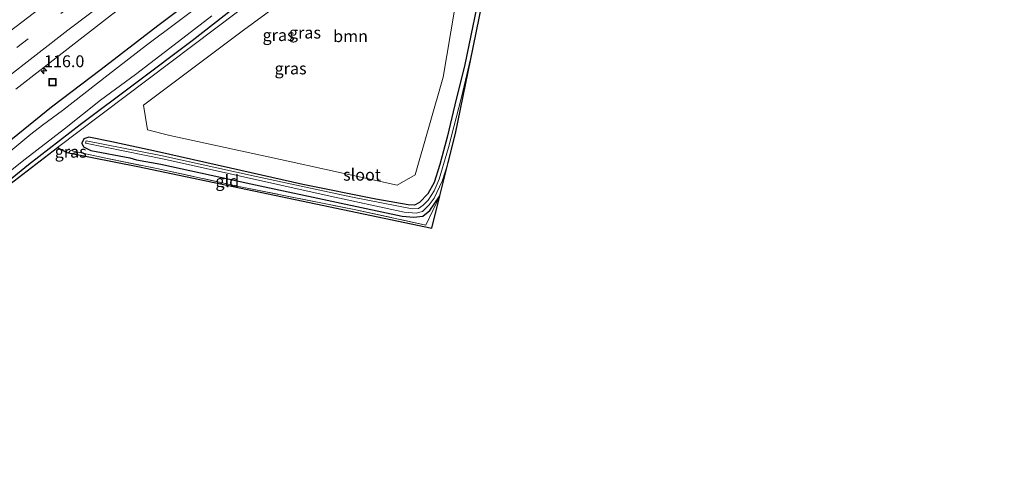
# Model space of a CAD drawing. Units: metres. Extents: x 209992 to 220000, y 518750 to 525002.
# Drawn here: x 210613 to 210821, y 521358 to 521451 of the extents above; entities that cross this region are included whole.
import ezdxf
from ezdxf.enums import TextEntityAlignment as Align

# ---------------------------------------------------------------- set-up
doc = ezdxf.new("R2010")
doc.units = ezdxf.units.M
doc.linetypes.add('IE-TERREINAFSCHEIDING', pattern=[10, 8, -2])
doc.linetypes.add('VW-3-9_STREEP', pattern=[12, 3, -9])
doc.layers.get('0').update_dxf_attribs({"lineweight": 25})
for name, color, linetype, lineweight in [('B-ME-AM-KILOMETR-S-B1', 7, 'Continuous', 18), ('B-ME-GR-BOOM-GV-B6', 93, 'Continuous', 18), ('B-ME-IE-GRASLAND-GV-B6', 93, 'Continuous', 18), ('B-ME-IE-GRONDWERKLIJN-GROND_INGERICHT-GV-B6', 253, 'Continuous', 18), ('B-ME-IE-HULPGEOMETRIE-L-B1', 53, 'Continuous', 18), ('B-ME-IE-INRICHTINGSELEMENT-S-B1', 253, 'Continuous', 18), ('B-ME-IE-TERREINAFSCHEIDING-RASTERHEKWERK-L-B1', 8, 'IE-TERREINAFSCHEIDING', 18), ('B-ME-OG-WATER-GV-B6', 153, 'Continuous', 18), ('B-ME-VH-VERH_SOORT-BITUMEN-GV-B6', 8, 'IE-TERREINAFSCHEIDING-NATUURLIJK-HOUTWAL', 18), ('B-ME-VW-MARKERING-39STREEP-015-L-B1', 255, 'VW-3-9_STREEP', 18), ('B-ME-VW-MARKERING-STREEP-015-L-B1', 7, 'Continuous', 18)]:
    doc.layers.add(name, color=color, linetype=linetype, lineweight=lineweight)
doc.layers.add('B-ME-GW-INSTEEKWATERGANG-L-B1', color=10, linetype='Continuous')
doc.layers.add('B-ME-KG-KADASTRAAL-OPNAMEDTMGRENS-L-B1', color=10, linetype='Continuous')
doc.styles.add('NLCS-ISO', font='NLCS-ISO.TTF')
doc.linetypes.add('IE-TERREINAFSCHEIDING-NATUURLIJK-HOUTWAL', pattern='A,7,-1.5,[67,NLCS.SHX,S=0.75,R=45,X=0,Y=0],-1.5,7,-1.5,[70,NLCS.SHX,S=0.75,R=0,X=0,Y=0],-1.5', length=20)

# ---------------------------------------------------------------- blocks, each defined once
blk = doc.blocks.new('hecto')
for p, q in [((0, 0.625), (-0.625, 0)), ((0, -0.625), (0, 0.625)), ((-0.625, 0), (0.625, 0)), ((0.625, 0), (0, -0.625))]:
    blk.add_line(p, q)
blk = doc.blocks.new('put')
for p, q in [((0.75, 0.75), (-0.75, 0.75)), ((-0.75, 0.75), (-0.75, -0.75)), ((0.75, -0.75), (0.75, 0.75)), ((-0.75, -0.75), (0.75, -0.75))]:
    blk.add_line(p, q)
blk.add_lwpolyline([(-0.625, 0.625), (0.625, 0.625), (0.625, -0.625), (-0.625, -0.625)], close=True)

msp = doc.modelspace()

# ---------------------------------------------------------------- linework, layer by layer
at = {"layer": 'B-ME-GR-BOOM-GV-B6'}
msp.add_polyline3d([(210704.403, 521480.455, 0.596), (210707.17, 521476.026, 0.633), (210707.269, 521468.339, 0.728), (210706.41, 521462.631, 0.601), (210702.348, 521438.835, 0.669), (210696.468, 521418.267, 0.583), (210692.652, 521416.089, 0.583), (210669.677, 521421.145, 0.583), (210644.706, 521426.593, 0.614), (210640.032, 521427.757, 0.578), (210639.191, 521432.939, 0.573), (210660.257, 521448.78, 0.51), (210684.865, 521466.884, 0.573), (210704.403, 521480.455, 0.596)], dxfattribs=at)
at = {"layer": 'B-ME-GW-INSTEEKWATERGANG-L-B1'}
for points in [[(210820.744, 521576.073, 1.115), (210807.181, 521566.544, 0.98), (210794.399, 521557.781, 1.151), (210781.52, 521549.453, 1.127), (210771.414, 521542.349, 1.064), (210759.468, 521533.971, 0.908), (210746.949, 521525.433, 0.941), (210735.549, 521517.525, 1.097), (210720.978, 521507.354, 1.076), (210709.338, 521498.967, 1.064), (210698.524, 521491.141, 1.067), (210689.34, 521484.379, 1.025), (210676.633, 521475.15, 0.854), (210663.845, 521465.811, 1.076), (210652.549, 521457.525, 0.929), (210642.219, 521449.687, 0.923), (210630.279, 521440.465, 0.932), (210619.767, 521432.514, 0.929), (210608.844, 521423.741, 0.92)], [(210706.511, 521488.648, 0.641), (210702.553, 521485.826, 0.56), (210694.419, 521480.172, 0.482), (210685.782, 521473.769, 0.485), (210676.24, 521466.632, 0.5), (210668.174, 521460.587, 0.524), (210658.408, 521453.542, 0.581), (210649.437, 521446.531, 0.554), (210637.578, 521437.599, 0.566), (210625.821, 521428.794, 0.482), (210614.946, 521420.348, 0.428), (210602.178, 521410.014, 0.422), (210588.076, 521398.862, 0.461), (210577.28, 521390.13, 0.455), (210562.6, 521377.982, 0.524), (210540.424, 521359.004, 0.368)], [(210710.672, 521459.6, 0.474), (210706.947, 521441.524, 0.496), (210704.859, 521433.038, 0.66), (210703.2, 521426.209, 0.528), (210701.713, 521420.454, 0.505), (210700.455, 521416.639, 0.455), (210699.12, 521414.274, 0.455), (210697.41, 521412.409, 0.469), (210696.351, 521411.882, 0.455), (210695.03, 521411.952, 0.374), (210688.165, 521413.145, 0.256), (210672.759, 521416.246, 0.251), (210657.496, 521419.656, 0.333), (210641.937, 521423.166, 0.369), (210632.492, 521425.226, 0.442), (210627.608, 521426.194, 0.446), (210626.616, 521425.867, 0.392), (210626.201, 521424.978, 0.446), (210626.494, 521424.141, 0.478), (210628.07, 521423.409, 0.569), (210636.302, 521421.842, 0.587), (210637.691, 521421.426, 0.496), (210642.845, 521420.506, 0.501), (210661.816, 521416.366, 0.415), (210680.898, 521412.307, 0.396), (210693.735, 521409.53, 0.428), (210696.193, 521409.372, 0.492), (210698.114, 521409.56, 0.51), (210699.561, 521410.738, 0.573), (210701.712, 521413.849, 0.478)]]:
    msp.add_polyline3d(points, dxfattribs=at)
at = {"layer": 'B-ME-IE-GRASLAND-GV-B6'}
for points in [[(210612.21, 521436.338, 1.409), (210632.45, 521451.995, 1.424), (210652.249, 521466.823, 1.451), (210672.553, 521481.782, 1.487), (210700.211, 521501.306, 1.571), (210719.249, 521514.757, 1.574), (210740.34, 521529.328, 1.628), (210761.642, 521544.077, 1.598), (210791.571, 521564.57, 1.643), (210815.663, 521580.838, 1.685), (210820.744, 521576.073, 1.115)], [(210608.844, 521423.741, 0.92), (210619.767, 521432.514, 0.929), (210630.279, 521440.465, 0.932), (210642.219, 521449.687, 0.923), (210652.549, 521457.525, 0.929), (210663.845, 521465.811, 1.076), (210676.633, 521475.15, 0.854), (210689.34, 521484.379, 1.025), (210698.524, 521491.141, 1.067), (210709.338, 521498.967, 1.064), (210720.978, 521507.354, 1.076), (210735.549, 521517.525, 1.097), (210746.949, 521525.433, 0.941), (210759.468, 521533.971, 0.908), (210771.414, 521542.349, 1.064), (210781.52, 521549.453, 1.127), (210794.399, 521557.781, 1.151), (210807.181, 521566.544, 0.98), (210820.744, 521576.073, 1.115)], [(210820.744, 521576.073, 1.115), (210807.181, 521566.544, 0.98), (210794.399, 521557.781, 1.151), (210781.52, 521549.453, 1.127), (210771.414, 521542.349, 1.064), (210759.468, 521533.971, 0.908), (210746.949, 521525.433, 0.941), (210735.549, 521517.525, 1.097), (210720.978, 521507.354, 1.076), (210709.338, 521498.967, 1.064), (210698.524, 521491.141, 1.067), (210689.34, 521484.379, 1.025), (210676.633, 521475.15, 0.854), (210663.845, 521465.811, 1.076), (210652.549, 521457.525, 0.929), (210642.219, 521449.687, 0.923), (210630.279, 521440.465, 0.932), (210619.767, 521432.514, 0.929), (210608.844, 521423.741, 0.92)], [(210707.219, 521487.797, 0.662), (210702.358, 521484.342, 0.533), (210673.28, 521463.448, 0.458), (210621, 521424, 0.474), (210611.013, 521416.299, 0.371), (210575.145, 521386.632, 0.449), (210541.868, 521357.631, 0.416), (210540.424, 521359.004, 0.368), (210562.6, 521377.982, 0.524), (210577.28, 521390.13, 0.455), (210588.076, 521398.862, 0.461), (210602.178, 521410.014, 0.422), (210614.946, 521420.348, 0.428), (210625.821, 521428.794, 0.482), (210637.578, 521437.599, 0.566), (210649.437, 521446.531, 0.554), (210658.408, 521453.542, 0.581), (210668.174, 521460.587, 0.524), (210676.24, 521466.632, 0.5), (210685.782, 521473.769, 0.485), (210694.419, 521480.172, 0.482), (210702.553, 521485.826, 0.56), (210706.511, 521488.648, 0.641), (210707.219, 521487.797, 0.662)], [(210704.403, 521480.455, 0.596), (210684.865, 521466.884, 0.573), (210660.257, 521448.78, 0.51), (210639.191, 521432.939, 0.573), (210640.032, 521427.757, 0.578), (210644.706, 521426.593, 0.614), (210669.677, 521421.145, 0.583), (210692.652, 521416.089, 0.583), (210696.468, 521418.267, 0.583), (210702.348, 521438.835, 0.669), (210706.41, 521462.631, 0.601), (210707.269, 521468.339, 0.728), (210707.17, 521476.026, 0.633), (210704.403, 521480.455, 0.596)], [(210713.976, 521470.98, 0.069), (210708.695, 521445.104, -0.217), (210706.268, 521434.639, -0.217), (210703.53, 521424.016, -0.267), (210701.554, 521417.337, -0.235), (210700.464, 521414.924, -0.235), (210699.198, 521412.936, -0.235), (210698.149, 521411.847, -0.235), (210697.15, 521411.141, -0.235), (210695.828, 521411.079, -0.235), (210682.898, 521413.617, -0.289), (210662.92, 521417.928, -0.289), (210642.828, 521422.33, -0.289), (210627.103, 521425.455, -0.303), (210626.965, 521424.943, -0.303), (210643.502, 521421.558, -0.303), (210659.657, 521417.963, -0.285), (210677.913, 521413.935, -0.298), (210694.186, 521410.364, -0.221), (210696.668, 521410.184, -0.221), (210698.015, 521410.564, -0.221), (210699.407, 521411.914, -0.221), (210700.459, 521413.325, -0.221), (210702.173, 521416.905, -0.176), (210703.468, 521420.871, -0.217), (210701.712, 521413.849, 0.478)], [(210704.859, 521433.038, 0.66), (210703.2, 521426.209, 0.528), (210701.713, 521420.454, 0.505), (210700.455, 521416.639, 0.455), (210699.12, 521414.274, 0.455), (210697.41, 521412.409, 0.469), (210696.351, 521411.882, 0.455), (210695.03, 521411.952, 0.374), (210688.165, 521413.145, 0.256), (210672.759, 521416.246, 0.251), (210657.496, 521419.656, 0.333), (210641.937, 521423.166, 0.369), (210632.492, 521425.226, 0.442), (210627.608, 521426.194, 0.446), (210626.616, 521425.867, 0.392), (210626.201, 521424.978, 0.446), (210626.494, 521424.141, 0.478), (210628.07, 521423.409, 0.569), (210636.302, 521421.842, 0.587), (210637.691, 521421.426, 0.496), (210642.845, 521420.506, 0.501), (210661.816, 521416.366, 0.415), (210680.898, 521412.307, 0.396), (210693.735, 521409.53, 0.428), (210696.193, 521409.372, 0.492), (210698.114, 521409.56, 0.51), (210699.561, 521410.738, 0.573), (210701.712, 521413.849, 0.478), (210698.707, 521407.683, 0.533), (210683.636, 521410.939, 0.392), (210659.631, 521415.737, 0.469), (210641.983, 521419.602, 0.514), (210630.855, 521421.849, 0.492), (210623.77, 521423.409, 0.51), (210623.35, 521422.93, 0.51), (210623, 521423, 0.437), (210621, 521424, 0.474), (210673.28, 521463.448, 0.458)], [(210701.712, 521413.849, 0.478), (210699.561, 521410.738, 0.573), (210698.114, 521409.56, 0.51), (210696.193, 521409.372, 0.492), (210693.735, 521409.53, 0.428), (210680.898, 521412.307, 0.396), (210661.816, 521416.366, 0.415), (210642.845, 521420.506, 0.501), (210637.691, 521421.426, 0.496), (210636.302, 521421.842, 0.587), (210628.07, 521423.409, 0.569), (210626.494, 521424.141, 0.478), (210626.201, 521424.978, 0.446), (210626.616, 521425.867, 0.392), (210627.608, 521426.194, 0.446), (210632.492, 521425.226, 0.442), (210641.937, 521423.166, 0.369), (210657.496, 521419.656, 0.333), (210672.759, 521416.246, 0.251), (210688.165, 521413.145, 0.256), (210695.03, 521411.952, 0.374), (210696.351, 521411.882, 0.455), (210697.41, 521412.409, 0.469), (210699.12, 521414.274, 0.455), (210700.455, 521416.639, 0.455), (210701.713, 521420.454, 0.505), (210703.2, 521426.209, 0.528), (210704.859, 521433.038, 0.66), (210706.947, 521441.524, 0.496), (210710.672, 521459.6, 0.474)], [(210710.672, 521459.6, 0.474), (210706.947, 521441.524, 0.496), (210704.859, 521433.038, 0.66)], [(210658.408, 521453.542, 0.581), (210649.437, 521446.531, 0.554), (210637.578, 521437.599, 0.566), (210625.821, 521428.794, 0.482), (210614.946, 521420.348, 0.428), (210602.178, 521410.014, 0.422)], [(210652.635, 521455.242, -0.762), (210646.489, 521450.64, -0.762), (210639.811, 521445.612, -0.762), (210631.741, 521439.374, -0.762), (210622.116, 521431.862, -0.762), (210617.892, 521428.73, -0.762), (210615.427, 521426.869, -0.762), (210606.134, 521419.194, -0.762)], [(210605.494, 521414.657, -0.762), (210614.185, 521421.596, -0.762), (210622.499, 521427.956, -0.762), (210630.08, 521434.002, -0.762), (210637.489, 521439.424, -0.762), (210646.587, 521446.409, -0.762), (210653.564, 521451.819, -0.762)]]:
    msp.add_polyline3d(points, dxfattribs=at)
at = {"layer": 'B-ME-IE-GRONDWERKLIJN-GROND_INGERICHT-GV-B6'}
msp.add_polyline3d([(210623.77, 521423.409, 0.51), (210630.855, 521421.849, 0.492), (210641.983, 521419.602, 0.514), (210659.631, 521415.737, 0.469), (210683.636, 521410.939, 0.392), (210698.707, 521407.683, 0.533), (210701.712, 521413.849, 0.478), (210700, 521407, 0.374), (210638, 521420, 0.455), (210623.35, 521422.93, 0.51), (210623.77, 521423.409, 0.51)], dxfattribs=at)
at = {"layer": 'B-ME-IE-HULPGEOMETRIE-L-B1'}
msp.add_polyline3d([(210621, 521424, 0.474), (210673.28, 521463.448, 0.458), (210702.358, 521484.342, 0.533), (210707.219, 521487.797, 0.662)], dxfattribs=at)
at = {"layer": 'B-ME-IE-TERREINAFSCHEIDING-RASTERHEKWERK-L-B1'}
msp.add_polyline3d([(210623.35, 521422.93, 0.51), (210623.77, 521423.409, 0.51), (210630.855, 521421.849, 0.492), (210641.983, 521419.602, 0.514), (210659.631, 521415.737, 0.469), (210683.636, 521410.939, 0.392), (210698.707, 521407.683, 0.533), (210701.712, 521413.849, 0.478)], dxfattribs=at)
at = {"layer": 'B-ME-KG-KADASTRAAL-OPNAMEDTMGRENS-L-B1'}
msp.add_polyline3d([(210611.013, 521416.299, 0.371), (210621, 521424, 0.474), (210623, 521423, 0.437), (210623.35, 521422.93, 0.51), (210638, 521420, 0.455), (210700, 521407, 0.374), (210701.712, 521413.849, 0.478), (210703.468, 521420.871, -0.217), (210705, 521427, -0.217), (210708.695, 521445.104, -0.217), (210713.976, 521470.98, 0.069)], dxfattribs=at)
at = {"layer": 'B-ME-OG-WATER-GV-B6'}
for points in [[(210606.134, 521419.194, -0.762), (210615.427, 521426.869, -0.762), (210617.892, 521428.73, -0.762), (210622.116, 521431.862, -0.762), (210631.741, 521439.374, -0.762), (210639.811, 521445.612, -0.762), (210646.489, 521450.64, -0.762), (210652.635, 521455.242, -0.762)], [(210653.564, 521451.819, -0.762), (210646.587, 521446.409, -0.762), (210637.489, 521439.424, -0.762), (210630.08, 521434.002, -0.762), (210622.499, 521427.956, -0.762), (210614.185, 521421.596, -0.762), (210605.494, 521414.657, -0.762)], [(210682.898, 521413.617, -0.289), (210695.828, 521411.079, -0.235), (210697.15, 521411.141, -0.235), (210698.149, 521411.847, -0.235), (210699.198, 521412.936, -0.235), (210700.464, 521414.924, -0.235), (210701.554, 521417.337, -0.235), (210703.53, 521424.016, -0.267), (210706.268, 521434.639, -0.217), (210708.695, 521445.104, -0.217), (210705, 521427, -0.217), (210703.468, 521420.871, -0.217), (210702.173, 521416.905, -0.176), (210700.459, 521413.325, -0.221), (210699.407, 521411.914, -0.221), (210698.015, 521410.564, -0.221), (210696.668, 521410.184, -0.221), (210694.186, 521410.364, -0.221), (210677.913, 521413.935, -0.298), (210659.657, 521417.963, -0.285), (210643.502, 521421.558, -0.303), (210626.965, 521424.943, -0.303), (210627.103, 521425.455, -0.303), (210642.828, 521422.33, -0.289), (210662.92, 521417.928, -0.289), (210682.898, 521413.617, -0.289)]]:
    msp.add_polyline3d(points, dxfattribs=at)
at = {"layer": 'B-ME-VH-VERH_SOORT-BITUMEN-GV-B6'}
msp.add_polyline3d([(210815.663, 521580.838, 1.685), (210791.571, 521564.57, 1.643), (210761.642, 521544.077, 1.598), (210740.34, 521529.328, 1.628), (210719.249, 521514.757, 1.574), (210700.211, 521501.306, 1.571), (210672.553, 521481.782, 1.487), (210652.249, 521466.823, 1.451), (210632.45, 521451.995, 1.424), (210612.21, 521436.338, 1.409)], dxfattribs=at)
at = {"layer": 'B-ME-VW-MARKERING-39STREEP-015-L-B1'}
msp.add_polyline3d([(210810.598, 521585.588, 1.823), (210795.979, 521575.66, 1.826), (210776.505, 521562.421, 1.796), (210759.102, 521550.537, 1.748), (210739.546, 521537.07, 1.739), (210719.159, 521522.975, 1.76), (210698.36, 521508.363, 1.709), (210678.946, 521494.483, 1.685), (210661.255, 521481.761, 1.661), (210643.057, 521468.404, 1.616), (210624.15, 521454.125, 1.607), (210614.814, 521446.976, 1.613), (210595.943, 521432.212, 1.586), (210575.319, 521415.656, 1.574), (210551.02, 521395.624, 1.514), (210538.963, 521385.387, 1.484), (210525.159, 521373.513, 1.4)], dxfattribs=at)
at = {"layer": 'B-ME-VW-MARKERING-STREEP-015-L-B1'}
for points in [[(210807.948, 521588.074, 1.907), (210796.377, 521580.246, 1.85), (210782.903, 521571.117, 1.85), (210760.841, 521556.096, 1.877), (210741.016, 521542.471, 1.841), (210722.061, 521529.363, 1.787), (210705.34, 521517.691, 1.772), (210684.559, 521502.955, 1.742), (210666.113, 521489.728, 1.724), (210646.99, 521475.804, 1.685), (210628.382, 521461.914, 1.676), (210608.378, 521446.628, 1.697), (210592.172, 521433.876, 1.661), (210573.327, 521418.695, 1.631), (210554.47, 521403.203, 1.577), (210538.583, 521389.788, 1.568), (210522.533, 521376.009, 1.52)], [(210813.38, 521582.98, 1.739), (210782.726, 521562.112, 1.7), (210759.09, 521545.986, 1.694), (210738.872, 521532.092, 1.697), (210721.344, 521519.958, 1.664), (210698.897, 521504.306, 1.592), (210677.28, 521488.91, 1.592), (210657.642, 521474.622, 1.58), (210640.626, 521461.998, 1.571), (210623.209, 521448.789, 1.481), (210603.105, 521433.165, 1.445), (210581.464, 521415.951, 1.427), (210563.381, 521401.166, 1.439), (210543.053, 521384.035, 1.439), (210527.776, 521371.025, 1.322)]]:
    msp.add_polyline3d(points, dxfattribs=at)

# ---------------------------------------------------------------- block references
at = {"layer": 'B-ME-AM-KILOMETR-S-B1', "rotation": 90}
msp.add_blockref('hecto', (210618.184, 521440.1901, 1.4536), dxfattribs=at)
at = {"layer": 'B-ME-IE-INRICHTINGSELEMENT-S-B1', "rotation": 90}
msp.add_blockref('put', (210619.986, 521437.809, 1.268), dxfattribs=at)

# ---------------------------------------------------------------- texts
at = {"layer": 'B-ME-AM-KILOMETR-S-B1', "ltscale": 0.2, "style": 'NLCS-ISO'}
msp.add_text('116.0', height=2.5, dxfattribs=at).set_placement((210618.184, 521440.1901, 1.4536), align=Align.BOTTOM_LEFT)
at = {"layer": 'B-ME-GR-BOOM-GV-B6', "ltscale": 0.2, "style": 'NLCS-ISO'}
msp.add_text('bmn', height=2.5, dxfattribs=at).set_placement((210682.8465, 521447.5139), align=Align.MIDDLE_CENTER)
at = {"layer": 'B-ME-IE-GRASLAND-GV-B6', "ltscale": 0.2, "style": 'NLCS-ISO'}
for p in [(210667.6665, 521447.74), (210673.23, 521448.272), (210670.197, 521440.7095), (210623.8215, 521423.1395)]:
    msp.add_text('gras', height=2.5, dxfattribs=at).set_placement(p, align=Align.MIDDLE_CENTER)
at = {"layer": 'B-ME-IE-GRONDWERKLIJN-GROND_INGERICHT-GV-B6', "ltscale": 0.2, "style": 'NLCS-ISO'}
msp.add_text('gld', height=2.5, dxfattribs=at).set_placement((210656.8558, 521416.9461), align=Align.MIDDLE_CENTER)
at = {"layer": 'B-ME-OG-WATER-GV-B6', "ltscale": 0.2, "style": 'NLCS-ISO'}
msp.add_text('sloot', height=2.5, dxfattribs=at).set_placement((210685.2652, 521418.2883), align=Align.MIDDLE_CENTER)

doc.saveas('drawing.dxf')
